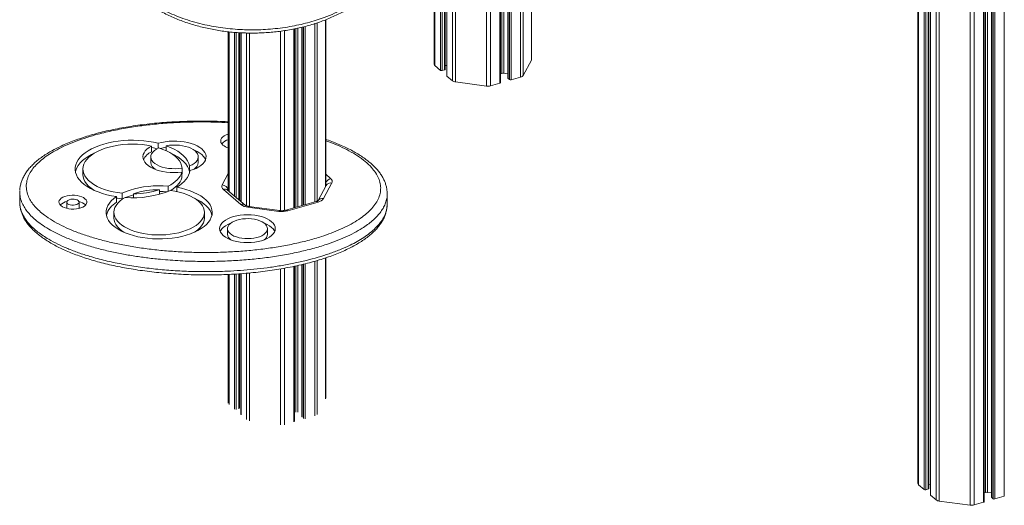
# Model space of a CAD drawing. Units: millimetres. Extents: x -9753 to 19787, y -5032 to 5238.
# Drawn here: x 8668 to 9421, y -4832 to -4461 of the extents above; entities that cross this region are included whole.
import ezdxf

# ---------------------------------------------------------------- set-up
doc = ezdxf.new("R2010")
doc.units = ezdxf.units.MM

msp = doc.modelspace()

# ---------------------------------------------------------------- linework, layer by layer
at = {"color": 8, "linetype": 'Continuous', "lineweight": 15}
for p, q in [((9394.44, -2481.51), (9394.44, -4831.5)), ((9397.48, -2481.07), (9397.48, -4831.3)), ((9404.7, -2479.98), (9404.7, -4829.22)), ((9406.15, -2479.75), (9406.15, -4821.8)), ((9407.66, -2479.52), (9407.66, -4821.7)), ((9410.93, -2478.97), (9410.93, -4825.61)), ((9412, -2478.79), (9412, -4826.53)), ((9413.36, -2478.56), (9413.36, -4826.72)), ((9420.59, -2477.28), (9420.59, -4824.63)), ((9355.06, -2483.26), (9355.06, -4815.85)), ((9359.23, -2483.44), (9359.23, -4819.47)), ((9360.59, -2483.48), (9360.59, -4819.65)), ((9362.44, -2483.53), (9362.44, -4819.12)), ((9364.23, -2483.57), (9364.23, -4823.8)), ((9368.4, -2483.59), (9368.4, -4827.41)), ((9370.83, -2483.57), (9370.83, -4828.34)), ((8998.77, -3249.9), (8998.77, -4507.3)), ((9001.2, -3248.1), (9001.2, -4508.23)), ((8989.6, -3256.97), (8989.6, -4499.36)), ((8990.96, -3255.9), (8990.96, -4499.54)), ((8992.81, -3254.45), (8992.81, -4499.01)), ((8994.6, -3253.05), (8994.6, -4503.69)), ((8985.42, -3260.44), (8985.42, -4495.74)), ((9024.81, -3779.69), (9024.81, -4511.39)), ((9027.85, -3784.06), (9027.85, -4511.19)), ((9035.07, -3790.32), (9035.07, -4509.11)), ((9036.52, -3791.57), (9036.52, -4501.69)), ((9038.03, -3792.88), (9038.03, -4501.59)), ((9041.3, -3795.71), (9041.3, -4505.5)), ((9042.37, -3796.63), (9042.37, -4506.43)), ((9043.73, -3797.82), (9043.73, -4506.61)), ((9050.96, -3804.07), (9050.96, -4504.52)), ((9052.82, -3805.69), (9052.82, -4503.31)), ((9059.15, -3811.17), (9059.15, -4491.5)), ((8901.82, -4460.77), (8901.82, -4588.17)), ((8867.48, -4469.49), (8867.48, -4606.51)), ((8870.51, -4469.05), (8870.51, -4606.38)), ((8877.74, -4467.78), (8877.74, -4604.39)), ((8879.18, -4467.47), (8879.18, -4603.97)), ((8880.7, -4467.15), (8880.7, -4603.53)), ((8883.97, -4466.38), (8883.97, -4602.59)), ((8885.03, -4466.12), (8885.03, -4602.28)), ((8886.4, -4465.78), (8886.4, -4601.89)), ((8893.63, -4463.66), (8893.63, -4599.8)), ((8895.49, -4463.07), (8895.49, -4599.21)), ((8828.09, -4469.97), (8828.09, -4591.72)), ((8832.26, -4470.37), (8832.26, -4595.34)), ((8833.63, -4470.47), (8833.63, -4596.52)), ((8835.48, -4470.61), (8835.48, -4598.12)), ((8837.26, -4470.69), (8837.26, -4599.67)), ((8841.44, -4470.85), (8841.44, -4602.86)), ((8843.86, -4470.89), (8843.86, -4603.37)), ((8822.86, -4586.84), (8827.56, -4578.08)), ((8901.95, -4578.71), (8905.75, -4582)), ((8901.82, -4642.63), (8901.82, -4750.33)), ((8877.74, -4649.05), (8877.74, -4767.93)), ((8879.18, -4648.75), (8879.18, -4760.51)), ((8880.7, -4648.42), (8880.7, -4760.41)), ((8883.97, -4647.66), (8883.97, -4764.33)), ((8885.03, -4647.41), (8885.03, -4765.25)), ((8886.4, -4647.08), (8886.4, -4765.43)), ((8893.63, -4645.17), (8893.63, -4763.35)), ((8895.49, -4644.62), (8895.49, -4762.13)), ((8828.09, -4655.21), (8828.09, -4754.57)), ((8832.26, -4655), (8832.26, -4758.18)), ((8833.63, -4654.91), (8833.63, -4758.36)), ((8835.48, -4654.78), (8835.48, -4757.83)), ((8837.26, -4654.66), (8837.26, -4762.51)), ((8841.44, -4654.33), (8841.44, -4766.12)), ((8843.86, -4654.1), (8843.86, -4767.05)), ((8867.48, -4651.02), (8867.48, -4770.22)), ((8870.51, -4650.47), (8870.51, -4770.02))]:
    msp.add_line(p, q, dxfattribs=at)
at = {"color": 7, "linetype": 'Continuous', "lineweight": 15}
for p, q in [((9405.2, -4828.78), (9405.2, -2479.9)), ((9410.8, -2478.99), (9410.8, -4825.36)), ((9354.52, -2483.23), (9354.52, -4814.85)), ((9362.94, -4818.68), (9362.94, -2483.54)), ((9364.09, -2483.56), (9364.09, -4823.55)), ((8993.31, -4498.57), (8993.31, -3254.06)), ((8994.46, -3253.15), (8994.46, -4503.44)), ((8984.89, -3260.88), (8984.89, -4494.74)), ((9035.57, -4508.68), (9035.57, -3790.75)), ((9041.17, -3795.6), (9041.17, -4505.25)), ((9059.29, -4490.98), (9059.29, -3811.29)), ((8901.95, -4587.91), (8901.95, -4460.72)), ((8878.24, -4604.24), (8878.24, -4467.67)), ((8883.84, -4466.42), (8883.84, -4602.63)), ((8827.56, -4469.91), (8827.56, -4591.26)), ((8835.98, -4598.55), (8835.98, -4470.64)), ((8837.13, -4470.69), (8837.13, -4599.55)), ((9052.82, -4503.31), (9059.15, -4491.5)), ((8985.42, -4495.74), (8989.6, -4499.36)), ((8990.96, -4499.54), (8992.81, -4499.01)), ((8993.31, -4495.6), (8994.46, -4495.75)), ((8994.6, -4503.69), (8998.77, -4507.3)), ((9035.57, -4501.96), (9036.52, -4501.69)), ((9038.03, -4501.59), (9041.17, -4502.01)), ((9041.3, -4505.5), (9042.37, -4506.43)), ((9043.73, -4506.61), (9050.96, -4504.52)), ((9001.2, -4508.23), (9024.81, -4511.39)), ((9027.85, -4511.19), (9035.07, -4509.11)), ((8768.82, -4561.52), (8768.82, -4557.19)), ((8774.04, -4558.83), (8774.04, -4555.09)), ((8780.13, -4560.82), (8780.13, -4556.94)), ((8768.3, -4565.44), (8768.3, -4569.77)), ((8804.54, -4569.77), (8804.54, -4565.44)), ((8716.46, -4574.7), (8716.46, -4579.03)), ((8792.2, -4578.35), (8792.2, -4574.02)), ((8797.99, -4576.74), (8797.99, -4572.41)), ((8791.9, -4581.51), (8791.9, -4577.18)), ((8791.9, -4578.4), (8792.2, -4578.35)), ((8781.6, -4591.9), (8781.6, -4587.85)), ((8788.13, -4591.92), (8788.13, -4588.7)), ((8902.24, -4587.38), (8896.1, -4598.83)), ((8906.65, -4585.41), (8900.32, -4597.22)), ((8668.11, -4592.25), (8668.11, -4600.04)), ((8668.2, -4592.24), (8668.13, -4591.35)), ((8742.09, -4600.1), (8742.09, -4595.77)), ((8746.54, -4597.57), (8746.54, -4593.24)), ((8746.54, -4597.57), (8747.78, -4596.99)), ((8754.99, -4596.64), (8754.99, -4593.64)), ((8775.06, -4594.04), (8775.06, -4590.56)), ((8837.11, -4601.81), (8823.76, -4590.26)), ((8840.38, -4602.36), (8827.04, -4590.81)), ((8827.04, -4590.81), (8827.04, -4590.81)), ((8948.89, -4593.58), (8948.9, -4593.69)), ((8948.99, -4601.48), (8948.99, -4593.69)), ((8668.2, -4599.92), (8668.21, -4600.04)), ((8704.15, -4600.04), (8704.15, -4604.37)), ((8704.15, -4604.37), (8704.25, -4604.85)), ((8713.45, -4604.37), (8713.45, -4600.04)), ((8866.19, -4607.07), (8842.57, -4603.91)), ((8866.85, -4606.45), (8843.23, -4603.28)), ((8894.74, -4599.48), (8871.63, -4606.15)), ((8896.13, -4599.95), (8873.01, -4606.62)), ((8740.13, -4607.84), (8740.13, -4612.17)), ((8809.25, -4612.17), (8809.25, -4607.84)), ((8826.88, -4620.27), (8826.88, -4624.6)), ((8857.47, -4624.6), (8857.47, -4620.27)), ((8828.93, -4628.43), (8829.36, -4628.78)), ((8901.95, -4749.81), (8901.95, -4642.59)), ((8878.24, -4767.5), (8878.24, -4648.95)), ((8883.84, -4647.69), (8883.84, -4764.08)), ((8827.56, -4655.24), (8827.56, -4753.57)), ((8835.98, -4757.4), (8835.98, -4654.75)), ((8837.13, -4654.67), (8837.13, -4762.26)), ((9355.06, -4815.85), (9359.23, -4819.47)), ((9362.94, -4815.71), (9364.09, -4815.86)), ((9360.59, -4819.65), (9362.44, -4819.12)), ((9405.2, -4822.07), (9406.15, -4821.8)), ((9407.66, -4821.7), (9410.8, -4822.12)), ((9364.23, -4823.8), (9368.4, -4827.41)), ((9370.83, -4828.34), (9394.44, -4831.5)), ((9397.48, -4831.3), (9404.7, -4829.22)), ((9410.93, -4825.61), (9412, -4826.53)), ((9413.36, -4826.72), (9420.59, -4824.63))]:
    msp.add_line(p, q, dxfattribs=at)
at = {"color": 7, "linetype": 'Continuous', "lineweight": 15, "flags": 128}
for points in [[(8992.81, -4499.01), (8992.97, -4498.95), (8993.1, -4498.88), (8993.2, -4498.79), (8993.27, -4498.7), (8993.31, -4498.61), (8993.31, -4498.57)], [(9035.07, -4509.11), (9035.23, -4509.05), (9035.37, -4508.98), (9035.47, -4508.9), (9035.54, -4508.81), (9035.57, -4508.71), (9035.57, -4508.68)], [(8827.56, -4548), (8827.5, -4548.01), (8825.82, -4548.65), (8824.37, -4549.43), (8823.21, -4550.31), (8822.37, -4551.28), (8821.86, -4552.31), (8821.72, -4553.37), (8821.92, -4554.42), (8822.49, -4555.44), (8823.39, -4556.4)], [(8774.04, -4555.09), (8770.44, -4554.29), (8766.72, -4553.65), (8762.89, -4553.18), (8758.99, -4552.88), (8755.06, -4552.76), (8751.12, -4552.82), (8747.2, -4553.05), (8743.35, -4553.46), (8739.58, -4554.04), (8735.93, -4554.78), (8732.43, -4555.69), (8729.11, -4556.75), (8725.99, -4557.95), (8723.1, -4559.29), (8720.46, -4560.75), (8718.09, -4562.33), (8716.02, -4564.01), (8714.26, -4565.77), (8712.82, -4567.6), (8711.71, -4569.49), (8710.95, -4571.43), (8710.54, -4573.39), (8710.48, -4575.36), (8710.77, -4577.32), (8711.42, -4579.27), (8712.41, -4581.17), (8713.74, -4583.03), (8715.4, -4584.82), (8717.37, -4586.52), (8719.64, -4588.13), (8722.19, -4589.64), (8725, -4591.02), (8728.05, -4592.27), (8731.31, -4593.38), (8734.75, -4594.33), (8738.36, -4595.13), (8742.09, -4595.77)], [(8768.82, -4557.19), (8765.33, -4556.57), (8761.74, -4556.12), (8758.08, -4555.85), (8754.37, -4555.76), (8750.67, -4555.85), (8747.01, -4556.11), (8743.41, -4556.56), (8739.92, -4557.18), (8736.57, -4557.97), (8733.39, -4558.92), (8730.4, -4560.02), (8727.65, -4561.26), (8725.15, -4562.62), (8722.93, -4564.11), (8721.01, -4565.69), (8719.41, -4567.36), (8718.15, -4569.1), (8717.23, -4570.9), (8716.66, -4572.73), (8716.46, -4574.58), (8716.62, -4576.43), (8717.13, -4578.26), (8718.01, -4580.06), (8719.23, -4581.81), (8720.79, -4583.49), (8722.67, -4585.09), (8724.85, -4586.59), (8727.31, -4587.97), (8730.03, -4589.23), (8732.99, -4590.35), (8736.15, -4591.31), (8739.48, -4592.12), (8742.95, -4592.77), (8746.54, -4593.24)], [(8791.9, -4577.18), (8789.01, -4577.43), (8786.09, -4577.5), (8783.16, -4577.39), (8780.29, -4577.1), (8777.51, -4576.64), (8774.86, -4576.02), (8772.37, -4575.24), (8770.1, -4574.32), (8768.07, -4573.26), (8766.31, -4572.09), (8764.84, -4570.82), (8763.7, -4569.47), (8762.88, -4568.07), (8762.42, -4566.62), (8762.31, -4565.16), (8762.56, -4563.7), (8763.16, -4562.26), (8764.1, -4560.88), (8765.37, -4559.56), (8766.95, -4558.32), (8768.82, -4557.19)], [(8774.44, -4558.64), (8772.61, -4559.58), (8771.07, -4560.63), (8769.84, -4561.79), (8768.96, -4563.02), (8768.45, -4564.3), (8768.31, -4565.6), (8768.54, -4566.9), (8769.15, -4568.18), (8770.12, -4569.39), (8771.43, -4570.52), (8773.05, -4571.55), (8774.94, -4572.45), (8777.08, -4573.2), (8779.41, -4573.79), (8781.89, -4574.21), (8784.46, -4574.44), (8787.07, -4574.49), (8789.67, -4574.35), (8792.2, -4574.02)], [(8773.24, -4559.23), (8770.44, -4558.62), (8768.82, -4558.32)], [(8798.15, -4575.97), (8800.63, -4575.18), (8802.9, -4574.24), (8804.92, -4573.18), (8806.66, -4571.99), (8808.11, -4570.71), (8809.23, -4569.35), (8810.01, -4567.94), (8810.45, -4566.48), (8810.52, -4565.01), (8810.24, -4563.55), (8809.6, -4562.11), (8808.62, -4560.73), (8807.31, -4559.41), (8805.68, -4558.18), (8803.77, -4557.07), (8801.61, -4556.07), (8799.21, -4555.22), (8796.63, -4554.51), (8793.89, -4553.97), (8791.05, -4553.61), (8788.13, -4553.41), (8785.19, -4553.4), (8782.27, -4553.56), (8779.41, -4553.9), (8776.65, -4554.41), (8774.04, -4555.09)], [(8792.2, -4574.02), (8791.89, -4572.18), (8791.22, -4570.36), (8790.2, -4568.59), (8788.84, -4566.87), (8787.15, -4565.23), (8785.15, -4563.67), (8782.86, -4562.23), (8780.29, -4560.9), (8777.48, -4559.7), (8774.44, -4558.64)], [(8797.99, -4572.41), (8799.82, -4571.53), (8801.39, -4570.54), (8802.67, -4569.44), (8803.63, -4568.27), (8804.25, -4567.04), (8804.52, -4565.78), (8804.44, -4564.51), (8804, -4563.26), (8803.22, -4562.05), (8802.11, -4560.91), (8800.69, -4559.86), (8798.99, -4558.92), (8797.04, -4558.1), (8794.89, -4557.43), (8792.57, -4556.92), (8790.13, -4556.57), (8787.61, -4556.4), (8785.08, -4556.41), (8782.57, -4556.59), (8780.13, -4556.94)], [(8780.13, -4556.94), (8783.32, -4558.22), (8786.26, -4559.64), (8788.92, -4561.19), (8791.29, -4562.86), (8793.33, -4564.62), (8795.03, -4566.48), (8796.39, -4568.41), (8797.37, -4570.39), (8797.99, -4572.41)], [(8725.03, -4562.7), (8723.1, -4563.62), (8720.46, -4565.08), (8718.09, -4566.66), (8716.02, -4568.34), (8714.26, -4570.1), (8712.82, -4571.93), (8711.71, -4573.82), (8710.95, -4575.76), (8710.67, -4576.86)], [(8783.66, -4562.7), (8786.26, -4563.97), (8788.92, -4565.52), (8791.29, -4567.19), (8793.33, -4568.95), (8795.03, -4570.81), (8796.39, -4572.74), (8797.37, -4574.72), (8797.99, -4576.74)], [(8810.14, -4567.6), (8809.6, -4566.44), (8808.62, -4565.06), (8807.31, -4563.74), (8805.68, -4562.51), (8803.77, -4561.4), (8801.61, -4560.4), (8801.32, -4560.29)], [(8716.46, -4579.03), (8716.62, -4580.76), (8717.13, -4582.59), (8718.01, -4584.39), (8719.23, -4586.14), (8720.79, -4587.82), (8722.67, -4589.42), (8724.85, -4590.92), (8725.03, -4591.03)], [(8781.6, -4587.85), (8783.61, -4586.73), (8785.43, -4585.53), (8787.05, -4584.26), (8788.46, -4582.93), (8789.66, -4581.55), (8790.64, -4580.12), (8791.39, -4578.67), (8791.9, -4577.18)], [(8783.49, -4591.13), (8783.61, -4591.06), (8785.43, -4589.86), (8787.05, -4588.59), (8788.46, -4587.26), (8789.66, -4585.88), (8790.64, -4584.45), (8791.39, -4583), (8791.9, -4581.51)], [(8788.13, -4588.7), (8790.24, -4587.32), (8792.13, -4585.86), (8793.78, -4584.33), (8795.18, -4582.74), (8796.32, -4581.1), (8797.2, -4579.42), (8797.81, -4577.7), (8798.15, -4575.97)], [(8742.09, -4595.77), (8739.95, -4597.36), (8738.13, -4599.05), (8736.64, -4600.81), (8735.48, -4602.64), (8734.67, -4604.52), (8734.22, -4606.42), (8734.14, -4608.34), (8734.41, -4610.25), (8735.05, -4612.14), (8736.04, -4613.99), (8737.37, -4615.79), (8739.04, -4617.51), (8741.03, -4619.15), (8743.31, -4620.69), (8745.88, -4622.12), (8748.71, -4623.41), (8751.77, -4624.57), (8755.03, -4625.58), (8758.47, -4626.43), (8762.05, -4627.11), (8765.74, -4627.62), (8769.52, -4627.95), (8773.34, -4628.11), (8777.17, -4628.08), (8780.99, -4627.87), (8784.74, -4627.48), (8788.41, -4626.92), (8791.95, -4626.19), (8795.34, -4625.29), (8798.54, -4624.24), (8801.53, -4623.04), (8804.28, -4621.7), (8806.77, -4620.24), (8808.97, -4618.67), (8810.86, -4617.01), (8812.43, -4615.26), (8813.67, -4613.44), (8814.55, -4611.58), (8815.08, -4609.68), (8815.25, -4607.76), (8815.05, -4605.85), (8814.5, -4603.95), (8813.58, -4602.09), (8812.32, -4600.28), (8810.73, -4598.54), (8808.81, -4596.88), (8806.59, -4595.31), (8804.08, -4593.86), (8801.31, -4592.54), (8798.3, -4591.35), (8795.08, -4590.31), (8791.68, -4589.42), (8788.13, -4588.7)], [(8746.54, -4593.24), (8749.4, -4591.98), (8752.48, -4590.87), (8755.76, -4589.9), (8759.2, -4589.09), (8762.78, -4588.45), (8766.47, -4587.98), (8770.23, -4587.68), (8774.02, -4587.56), (8777.83, -4587.62), (8781.6, -4587.85)], [(8699.57, -4602.7), (8700.71, -4603.5), (8702.12, -4604.19), (8703.76, -4604.73), (8705.57, -4605.11), (8707.49, -4605.32), (8709.45, -4605.35), (8711.4, -4605.2), (8713.25, -4604.88), (8714.95, -4604.38), (8716.45, -4603.75), (8717.68, -4602.98), (8718.61, -4602.11), (8719.2, -4601.18), (8719.44, -4600.2), (8719.32, -4599.22), (8718.84, -4598.27), (8718.02, -4597.38), (8716.89, -4596.57), (8715.48, -4595.89), (8713.84, -4595.35), (8712.03, -4594.96), (8710.11, -4594.75), (8708.14, -4594.72), (8706.2, -4594.87), (8704.35, -4595.2), (8702.64, -4595.69), (8701.15, -4596.33), (8699.92, -4597.1), (8698.99, -4597.96), (8698.39, -4598.9), (8698.15, -4599.87), (8698.27, -4600.85), (8698.75, -4601.81), (8699.57, -4602.7)], [(8748.68, -4596.46), (8746.5, -4597.83), (8744.62, -4599.31), (8743.05, -4600.88), (8741.8, -4602.52), (8740.89, -4604.21), (8740.33, -4605.94), (8740.13, -4607.69), (8740.27, -4609.44), (8740.78, -4611.18), (8741.63, -4612.88), (8742.82, -4614.52), (8744.34, -4616.1), (8746.17, -4617.6), (8748.29, -4618.99), (8750.69, -4620.27), (8753.33, -4621.42), (8756.19, -4622.44), (8759.24, -4623.3), (8762.46, -4624), (8765.79, -4624.54), (8769.22, -4624.9), (8772.71, -4625.09), (8776.21, -4625.1), (8779.7, -4624.93), (8783.14, -4624.59), (8786.49, -4624.08), (8789.72, -4623.4), (8792.79, -4622.56), (8795.68, -4621.56), (8798.36, -4620.43), (8800.78, -4619.17), (8802.95, -4617.79), (8804.82, -4616.3), (8806.38, -4614.73), (8807.61, -4613.09), (8808.5, -4611.4), (8809.05, -4609.67), (8809.25, -4607.92), (8809.08, -4606.17), (8808.57, -4604.43), (8807.71, -4602.73), (8806.5, -4601.09), (8804.97, -4599.51), (8803.13, -4598.02), (8800.99, -4596.63), (8798.59, -4595.36), (8795.94, -4594.21), (8793.07, -4593.2), (8790.01, -4592.35), (8786.79, -4591.65), (8783.45, -4591.12)], [(8742.09, -4596.95), (8742.95, -4597.1), (8746.54, -4597.57)], [(8775.06, -4591.89), (8777.83, -4591.95), (8780.99, -4592.13)], [(8815.01, -4610), (8814.5, -4608.28), (8813.58, -4606.42), (8812.32, -4604.61), (8810.73, -4602.87), (8808.81, -4601.21), (8806.59, -4599.64), (8804.08, -4598.19), (8801.59, -4596.99)], [(8704.77, -4601.2), (8705.59, -4601.72), (8706.67, -4602.1), (8707.92, -4602.32), (8709.24, -4602.35), (8710.53, -4602.2), (8711.67, -4601.87), (8712.59, -4601.39), (8713.19, -4600.8), (8713.44, -4600.15), (8713.32, -4599.49), (8712.83, -4598.88), (8712.01, -4598.35), (8710.93, -4597.97), (8709.68, -4597.75), (8708.36, -4597.72), (8707.07, -4597.88), (8705.92, -4598.21), (8705.01, -4598.69), (8704.4, -4599.28), (8704.15, -4599.93), (8704.28, -4600.59), (8704.77, -4601.2)], [(8713.35, -4604.85), (8713.44, -4604.48), (8713.45, -4604.37)], [(8740.13, -4612.17), (8740.27, -4613.77), (8740.78, -4615.51), (8741.63, -4617.21), (8742.82, -4618.85), (8744.34, -4620.43), (8746.17, -4621.93), (8747.78, -4623.01)], [(8801.59, -4623.01), (8802.95, -4622.12), (8804.82, -4620.63), (8806.38, -4619.06), (8807.61, -4617.42), (8808.5, -4615.73), (8809.05, -4614), (8809.25, -4612.25), (8809.25, -4612.17)], [(8823.73, -4625.6), (8825.28, -4626.76), (8827.12, -4627.8), (8829.21, -4628.72), (8831.53, -4629.5), (8834.03, -4630.11), (8836.67, -4630.56), (8839.4, -4630.83), (8842.18, -4630.92), (8844.96, -4630.83), (8847.69, -4630.56), (8850.33, -4630.11), (8852.83, -4629.5), (8855.14, -4628.72), (8857.24, -4627.8), (8859.07, -4626.76), (8860.62, -4625.6), (8861.85, -4624.35), (8862.75, -4623.03), (8863.29, -4621.66), (8863.47, -4620.27), (8863.29, -4618.88), (8862.75, -4617.52), (8861.85, -4616.2), (8860.62, -4614.95), (8859.07, -4613.79), (8857.24, -4612.74), (8855.14, -4611.83), (8852.83, -4611.05), (8850.33, -4610.44), (8847.69, -4609.99), (8844.96, -4609.72), (8842.18, -4609.62), (8839.4, -4609.72), (8836.67, -4609.99), (8834.03, -4610.44), (8831.53, -4611.05), (8829.21, -4611.83), (8827.12, -4612.74), (8825.28, -4613.79), (8823.73, -4614.95), (8822.5, -4616.2), (8821.61, -4617.52), (8821.06, -4618.88), (8820.88, -4620.27), (8821.06, -4621.66), (8821.61, -4623.03), (8822.5, -4624.35), (8823.73, -4625.6)], [(8828.93, -4624.1), (8830.25, -4625.06), (8831.85, -4625.92), (8833.7, -4626.64), (8835.74, -4627.21), (8837.94, -4627.62), (8840.23, -4627.86), (8842.57, -4627.92), (8844.9, -4627.8), (8847.16, -4627.5), (8849.31, -4627.04), (8851.29, -4626.42), (8853.06, -4625.65), (8854.58, -4624.75), (8855.8, -4623.75), (8856.7, -4622.67), (8857.26, -4621.54), (8857.47, -4620.37), (8857.32, -4619.2), (8856.82, -4618.06), (8855.97, -4616.97), (8854.8, -4615.95), (8853.33, -4615.04), (8851.61, -4614.25), (8849.66, -4613.6), (8847.53, -4613.11), (8845.28, -4612.78), (8842.96, -4612.63), (8840.62, -4612.66), (8838.31, -4612.87), (8836.1, -4613.25), (8834.03, -4613.8), (8832.15, -4614.5), (8830.5, -4615.33), (8829.13, -4616.28), (8828.06, -4617.32), (8827.33, -4618.44), (8826.94, -4619.59), (8826.91, -4620.76), (8827.24, -4621.92), (8827.92, -4623.04), (8828.93, -4624.1)], [(8829.36, -4616.1), (8829.21, -4616.16), (8827.12, -4617.07), (8825.28, -4618.12), (8823.73, -4619.28), (8822.5, -4620.53), (8821.61, -4621.85), (8821.32, -4622.44)], [(8863.03, -4622.44), (8862.75, -4621.85), (8861.85, -4620.53), (8860.62, -4619.28), (8859.07, -4618.12), (8857.24, -4617.07), (8855.14, -4616.16), (8855, -4616.1)], [(9362.44, -4819.12), (9362.6, -4819.06), (9362.73, -4818.99), (9362.83, -4818.9), (9362.9, -4818.81), (9362.94, -4818.72), (9362.94, -4818.68)], [(9404.7, -4829.22), (9404.86, -4829.16), (9405, -4829.09), (9405.1, -4829.01), (9405.17, -4828.91), (9405.2, -4828.82), (9405.2, -4828.78)]]:
    msp.add_lwpolyline(points, dxfattribs=at)
at = {"color": 7, "linetype": 'Continuous', "lineweight": 15}
for centre, radius, start, end in [((9058.2, -4490.97), 1.09, 330.97229, 359.51801), ((8986.23, -4494.67), 1.34, 183.17335, 233.19898), ((8990.47, -4498), 1.62, 237.13716, 287.60406), ((8994.79, -4503.42), 0.333, 182.9435, 233.42069), ((9001.62, -4503.49), 4.76, 233.14465, 264.87525), ((9037.52, -4505.35), 3.79, 82.20387, 105.33267), ((9041.5, -4505.24), 0.332, 182.93951, 233.43529), ((9043.24, -4505.07), 1.62, 237.13489, 287.60542), ((9050.36, -4501.57), 3.01, 281.41704, 324.76155), ((9025.84, -4503.88), 7.58, 262.19864, 285.33329), ((8830.16, -4562.24), 10.25, 104.73529, 138.4781), ((8785.63, -4599.25), 41.49, 97.61822, 104.05466), ((8830.83, -4547.14), 11.88, 231.17091, 253.98467), ((8773.94, -4572.81), 12.39, 114.39456, 155.16891), ((8775.06, -4569.13), 6.78, 185.38189, 238.53359), ((8797.75, -4569.11), 6.82, 301.60774, 354.47607), ((8904.24, -4584.22), 2.69, 333.7172, 55.78583), ((8825.27, -4588.03), 2.69, 153.71543, 235.78782), ((8754.77, -4520.23), 76.47, 265.4265, 292.02398), ((8769.07, -4645.76), 53.22, 105.34764, 112.17372), ((8774.19, -4651.8), 61.25, 89.17984, 108.27058), ((8754.92, -4526.26), 67.37, 270.05513, 287.39528), ((8894.78, -4593.31), 6.78, 281.4203, 324.75602), ((8706.05, -4609.46), 10.07, 100.27818, 133.89322), ((8711.38, -4609.8), 10.43, 46.71647, 79.11123), ((8750.54, -4614.67), 16.84, 120.12295, 163.92001), ((8843.53, -4593.25), 10.71, 233.14434, 264.87556), ((8868.5, -4590.16), 17.07, 262.20073, 285.3322), ((8831.95, -4624.35), 5.07, 182.86663, 233.50725), ((8852.17, -4624.28), 5.31, 302.10876, 356.49368), ((9355.86, -4814.78), 1.34, 183.17357, 233.20161), ((9360.1, -4818.11), 1.62, 237.13881, 287.59881), ((9407.15, -4825.45), 3.79, 82.19735, 105.33501), ((9364.42, -4823.53), 0.333, 182.9435, 233.42069), ((9371.25, -4823.6), 4.76, 233.14418, 264.87572), ((9411.13, -4825.35), 0.333, 182.94958, 233.42522), ((9412.87, -4825.18), 1.62, 237.13489, 287.60542), ((9395.47, -4823.99), 7.58, 262.19864, 285.33329)]:
    msp.add_arc(centre, radius, start, end, dxfattribs=at)
at = {"color": 8, "linetype": 'Continuous', "lineweight": 15}
for centre, radius, start, end in [((8907.66, -4587.99), 6.29, 107.67056, 155.02364), ((8822.17, -4592.44), 5.64, 17.08469, 82.92538), ((8824.9, -4593.51), 3.45, 51.66329, 109.24389), ((8905.86, -4589.56), 4.22, 79.2246, 148.91121), ((8899.53, -4601.37), 4.23, 79.24496, 148.37899), ((8838.24, -4605.07), 3.45, 51.72687, 109.24113), ((8843.4, -4604.12), 0.855, 101.04422, 165.54628), ((8894.99, -4601), 1.54, 42.70556, 99.57613), ((8867.01, -4607.29), 0.855, 101.06267, 165.53749), ((8871.88, -4607.67), 1.54, 42.75019, 99.16228)]:
    msp.add_arc(centre, radius, start, end, dxfattribs=at)
at = {"color": 7, "linetype": 'Continuous', "lineweight": 15}
for points, knots in [([(8735.13, -4400.35), (8735.24, -4401.56), (8735.49, -4404.1), (8736.25, -4407.94), (8737.31, -4411.87), (8738.69, -4415.74), (8740.38, -4419.56), (8742.37, -4423.3), (8744.65, -4426.98), (8747.23, -4430.57), (8750.09, -4434.07), (8753.22, -4437.47), (8756.59, -4440.73), (8760.17, -4443.83), (8763.95, -4446.77), (8767.92, -4449.54), (8772.07, -4452.16), (8776.4, -4454.61), (8780.89, -4456.91), (8785.5, -4459.03), (8790.22, -4460.96), (8795.02, -4462.72), (8799.92, -4464.31), (8804.91, -4465.73), (8809.96, -4466.98), (8815.05, -4468.06), (8820.17, -4468.97), (8825.32, -4469.7), (8830.44, -4470.26), (8835.57, -4470.64), (8840.72, -4470.87), (8845.91, -4470.94), (8851.15, -4470.85), (8856.38, -4470.6), (8861.6, -4470.19), (8866.77, -4469.62), (8871.85, -4468.89), (8876.83, -4468), (8881.73, -4466.96), (8886.58, -4465.77), (8891.41, -4464.41), (8896.17, -4462.88), (8900.85, -4461.2), (8905.44, -4459.35), (8909.93, -4457.35), (8914.3, -4455.18), (8918.53, -4452.87), (8922.62, -4450.4), (8926.55, -4447.77), (8930.33, -4444.99), (8933.92, -4442.06), (8937.32, -4438.98), (8940.5, -4435.77), (8943.45, -4432.43), (8946.16, -4428.98), (8948.62, -4425.4), (8950.81, -4421.73), (8952.72, -4417.96), (8954.34, -4414.11), (8955.67, -4410.2), (8956.66, -4406.25), (8957.26, -4403.18), (8957.42, -4401.42), (8957.46, -4400.99)], [0, 0, 0, 0, 0.017629, 0.037031, 0.056347, 0.075591, 0.094772, 0.113896, 0.132967, 0.151984, 0.170945, 0.189851, 0.208405, 0.226537, 0.244296, 0.261704, 0.278785, 0.29557, 0.312098, 0.328396, 0.344028, 0.359456, 0.37464, 0.389566, 0.404232, 0.418644, 0.432815, 0.446767, 0.460529, 0.473943, 0.487446, 0.501055, 0.514756, 0.528527, 0.542344, 0.556183, 0.570013, 0.583804, 0.597492, 0.611652, 0.626051, 0.640719, 0.655672, 0.670922, 0.686473, 0.702315, 0.718434, 0.734837, 0.751642, 0.768782, 0.786253, 0.804042, 0.822122, 0.840457, 0.859042, 0.877849, 0.896883, 0.916097, 0.935445, 0.954874, 0.97433, 0.99372, 1, 1, 1, 1]), ([(8827.56, -4538.69), (8825.99, -4538.6), (8821.91, -4538.37), (8815.25, -4538.17), (8807.59, -4538.07), (8799.87, -4538.14), (8792.13, -4538.37), (8784.4, -4538.75), (8776.76, -4539.29), (8769.27, -4539.99), (8761.93, -4540.84), (8754.77, -4541.83), (8747.82, -4542.97), (8741.09, -4544.24), (8734.59, -4545.64), (8728.35, -4547.17), (8722.35, -4548.82), (8716.62, -4550.59), (8711.14, -4552.48), (8705.93, -4554.48), (8701.02, -4556.57), (8696.46, -4558.76), (8692.23, -4561.02), (8688.32, -4563.37), (8684.72, -4565.8), (8681.47, -4568.3), (8678.56, -4570.87), (8676.01, -4573.5), (8673.83, -4576.16), (8672.03, -4578.86), (8670.58, -4581.57), (8669.45, -4584.32), (8668.69, -4587.1), (8668.28, -4589.29), (8668.24, -4590.56), (8668.23, -4590.89)], [0, 0, 0, 0, 0.022766, 0.05946, 0.096413, 0.1336, 0.170991, 0.208636, 0.245785, 0.282554, 0.31886, 0.354641, 0.389852, 0.424467, 0.458478, 0.491893, 0.524732, 0.557029, 0.588828, 0.620181, 0.651244, 0.680943, 0.710194, 0.738969, 0.767198, 0.794829, 0.821822, 0.848138, 0.873726, 0.898191, 0.922178, 0.945793, 0.969007, 0.991843, 1, 1, 1, 1]), ([(8948.9, -4593.58), (8948.91, -4593.42), (8948.96, -4592.34), (8948.74, -4590.35), (8948.23, -4587.64), (8947.39, -4584.98), (8946.24, -4582.38), (8944.8, -4579.83), (8943.04, -4577.28), (8940.95, -4574.74), (8938.52, -4572.22), (8935.77, -4569.74), (8932.69, -4567.31), (8929.29, -4564.94), (8925.6, -4562.64), (8921.61, -4560.42), (8917.33, -4558.28), (8912.76, -4556.21), (8907.89, -4554.24), (8904.26, -4552.86), (8902.22, -4552.19), (8901.95, -4552.1)], [0, 0, 0, 0, 0.009054, 0.059127, 0.108901, 0.15858, 0.208195, 0.258393, 0.311288, 0.365888, 0.422207, 0.480151, 0.539576, 0.600329, 0.662246, 0.725142, 0.788857, 0.854655, 0.921502, 0.989581, 1, 1, 1, 1]), ([(8668.17, -4599.9), (8668.16, -4600), (8668.11, -4601), (8668.22, -4602.38), (8668.46, -4603.64), (8668.53, -4604.01)], [0, 0, 0, 0, 0.0696, 0.7311806, 1, 1, 1, 1]), ([(8668.58, -4604.28), (8668.66, -4604.73), (8668.88, -4606.09), (8669.59, -4608.32), (8670.68, -4610.98), (8672.1, -4613.6), (8673.83, -4616.17), (8675.87, -4618.69), (8678.23, -4621.17), (8680.93, -4623.64), (8683.96, -4626.07), (8687.31, -4628.45), (8690.98, -4630.76), (8694.94, -4633.01), (8699.18, -4635.17), (8703.71, -4637.24), (8708.53, -4639.23), (8713.66, -4641.16), (8719.08, -4642.99), (8724.75, -4644.72), (8730.66, -4646.34), (8736.82, -4647.84), (8743.21, -4649.23), (8749.82, -4650.49), (8756.64, -4651.63), (8763.67, -4652.63), (8770.87, -4653.5), (8778.22, -4654.23), (8785.72, -4654.81), (8793.33, -4655.25), (8801.04, -4655.53), (8808.78, -4655.66), (8816.5, -4655.62), (8824.16, -4655.42), (8831.75, -4655.07), (8839.24, -4654.55), (8846.63, -4653.88), (8853.89, -4653.06), (8861.03, -4652.08), (8868.01, -4650.96), (8874.85, -4649.69), (8881.51, -4648.28), (8887.93, -4646.75), (8894.06, -4645.09), (8899.87, -4643.33), (8905.37, -4641.46), (8910.57, -4639.49), (8915.48, -4637.42), (8920.1, -4635.25), (8924.39, -4632.99), (8928.33, -4630.65), (8931.92, -4628.25), (8935.2, -4625.77), (8938.14, -4623.21), (8940.74, -4620.59), (8942.99, -4617.92), (8944.82, -4615.29), (8946.31, -4612.64), (8947.45, -4610), (8948.26, -4607.27), (8948.72, -4605.05), (8948.79, -4603.74), (8948.81, -4603.34)], [0, 0, 0, 0, 0.006153, 0.018716, 0.031443, 0.044372, 0.057517, 0.070814, 0.084687, 0.099006, 0.113742, 0.128861, 0.144323, 0.160086, 0.176102, 0.192303, 0.208844, 0.226065, 0.243531, 0.26127, 0.279303, 0.297645, 0.316307, 0.335292, 0.354597, 0.374208, 0.394106, 0.414261, 0.434633, 0.455191, 0.47604, 0.496897, 0.51764, 0.538254, 0.558724, 0.579041, 0.5992, 0.619199, 0.639039, 0.658727, 0.678271, 0.697686, 0.716891, 0.735494, 0.753634, 0.771355, 0.788706, 0.805738, 0.822505, 0.839107, 0.854967, 0.870588, 0.885944, 0.901009, 0.915755, 0.930152, 0.944168, 0.956372, 0.969391, 0.981995, 0.994542, 1, 1, 1, 1]), ([(8843.23, -4603.28), (8843.04, -4603.25), (8842.47, -4603.17), (8841.63, -4602.96), (8840.91, -4602.69), (8840.47, -4602.44), (8840.41, -4602.39), (8840.38, -4602.36)], [0, 0, 0, 0, 0.125952, 0.367061, 0.600063, 0.800094, 1, 1, 1, 1]), ([(8896.14, -4598.86), (8896.14, -4598.86), (8896.18, -4598.82), (8896.05, -4598.94), (8895.67, -4599.14), (8895.18, -4599.35), (8894.83, -4599.45), (8894.74, -4599.48)], [0, 0, 0, 0, 0.015118, 0.302661, 0.593566, 0.8976, 1, 1, 1, 1]), ([(8871.63, -4606.15), (8871.46, -4606.19), (8870.99, -4606.32), (8870.05, -4606.48), (8868.85, -4606.57), (8867.75, -4606.55), (8867.1, -4606.48), (8866.85, -4606.45)], [0, 0, 0, 0, 0.123602, 0.358045, 0.599527, 0.845982, 1, 1, 1, 1])]:
    msp.add_open_spline(points, degree=3, knots=knots, dxfattribs=at)
at = {"color": 8, "linetype": 'Continuous', "lineweight": 15}
for points, knots in [([(8735.2, -4400.06), (8735.2, -4400.31), (8735.25, -4402.97), (8736.23, -4407.36), (8737.98, -4413.18), (8740.2, -4418.31), (8743.03, -4423.42), (8746.53, -4428.49), (8750.74, -4433.5), (8755.55, -4438.29), (8760.96, -4442.83), (8766.99, -4447.14), (8773.74, -4451.23), (8780.7, -4454.79), (8787.65, -4457.8), (8794.51, -4460.34), (8801.82, -4462.61), (8809.17, -4464.47), (8816.4, -4465.92), (8823.48, -4467.03), (8830.79, -4467.84), (8837.95, -4468.31), (8845.14, -4468.49), (8852.3, -4468.37), (8859.79, -4467.92), (8867.25, -4467.13), (8874.53, -4466.03), (8881.51, -4464.65), (8888.21, -4463.02), (8894.71, -4461.12), (8901.63, -4458.74), (8908.79, -4455.82), (8916.09, -4452.29), (8922.84, -4448.43), (8929.55, -4443.94), (8935.96, -4438.81), (8941.92, -4432.98), (8946.96, -4426.87), (8951.04, -4420.55), (8954.18, -4414.12), (8956.32, -4407.57), (8957.44, -4402.51), (8957.54, -4399.62), (8957.56, -4398.98)], [0, 0, 0, 0, 0.0039842, 0.0408721, 0.0677458, 0.094641, 0.1215122, 0.1493243, 0.1771647, 0.2049702, 0.2317067, 0.2584399, 0.2858409, 0.3132371, 0.3348975, 0.3565558, 0.3787928, 0.4010274, 0.4198544, 0.4386803, 0.4580385, 0.477396, 0.4942031, 0.5133311, 0.5324595, 0.5521822, 0.5719063, 0.5908782, 0.6098516, 0.6292721, 0.6486942, 0.6744604, 0.7002308, 0.726734, 0.7532408, 0.7864588, 0.819682, 0.8538464, 0.8880142, 0.9218021, 0.9555918, 0.9900886, 1, 1, 1, 1]), ([(8827.56, -4539.42), (8824.18, -4539.24), (8816.38, -4538.81), (8804.06, -4538.72), (8790.72, -4539.04), (8777.56, -4539.86), (8764.64, -4541.17), (8752.03, -4542.96), (8739.75, -4545.25), (8728.89, -4547.83), (8719.43, -4550.58), (8711.29, -4553.38), (8703.63, -4556.5), (8696.83, -4559.8), (8690.9, -4563.25), (8685.83, -4566.8), (8681.54, -4570.52), (8678.1, -4574.37), (8675.53, -4578.32), (8673.67, -4582.56), (8673.32, -4585.51), (8673.13, -4587.07)], [0, 0, 0, 0, 0.050314, 0.116308, 0.182297, 0.248106, 0.312698, 0.377501, 0.442258, 0.506786, 0.555449, 0.604269, 0.653044, 0.701646, 0.74466, 0.787755, 0.830738, 0.87165, 0.912668, 0.953557, 1, 1, 1, 1]), ([(8673.13, -4587.07), (8673.17, -4588.58), (8673.25, -4591.6), (8674.69, -4595.84), (8676.86, -4599.75), (8679.63, -4603.33), (8683.03, -4606.77), (8687.42, -4610.39), (8693, -4614.12), (8699.83, -4617.86), (8707.55, -4621.38), (8716.13, -4624.65), (8725.52, -4627.64), (8735.35, -4630.25), (8745.81, -4632.55), (8756.86, -4634.51), (8768.48, -4636.11), (8780.3, -4637.31), (8792.25, -4638.11), (8804.42, -4638.51), (8816.77, -4638.51), (8829.27, -4638.08), (8841.67, -4637.22), (8853.82, -4635.93), (8865.67, -4634.21), (8877.14, -4632.05), (8888.23, -4629.44), (8897.93, -4626.62), (8906.27, -4623.71), (8913.37, -4620.8), (8919.98, -4617.62), (8925.88, -4614.23), (8931.04, -4610.64), (8935.4, -4606.9), (8938.99, -4602.95), (8941.67, -4598.81), (8943.41, -4594.54), (8944.14, -4590.22), (8943.83, -4585.91), (8942.51, -4581.65), (8940.24, -4577.49), (8936.89, -4573.21), (8932.33, -4568.91), (8926.52, -4564.67), (8919.98, -4560.81), (8912.83, -4557.35), (8906.83, -4554.8), (8903.05, -4553.5), (8901.95, -4553.12)], [0, 0, 0, 0, 0.019655, 0.039312, 0.055899, 0.072558, 0.089231, 0.105836, 0.127795, 0.149815, 0.171794, 0.195897, 0.220081, 0.244285, 0.268415, 0.294509, 0.320695, 0.346922, 0.373126, 0.399235, 0.426397, 0.453624, 0.480847, 0.508001, 0.534565, 0.561215, 0.587844, 0.614379, 0.634258, 0.654202, 0.674129, 0.693984, 0.712781, 0.731618, 0.750402, 0.769281, 0.78822, 0.807091, 0.825708, 0.844403, 0.863161, 0.881868, 0.904141, 0.926494, 0.948793, 0.97003, 0.991337, 1, 1, 1, 1]), ([(8948.9, -4593.69), (8948.93, -4593.99), (8949.06, -4595.43), (8948.56, -4598.01), (8947.55, -4601.43), (8945.86, -4604.83), (8943.61, -4608.13), (8940.86, -4611.29), (8937.66, -4614.31), (8933.98, -4617.23), (8929.37, -4620.36), (8923.72, -4623.61), (8916.87, -4626.93), (8909.44, -4629.98), (8900.73, -4633.03), (8890.74, -4635.94), (8879.35, -4638.63), (8867.45, -4640.88), (8855.16, -4642.67), (8842.67, -4644), (8829.97, -4644.89), (8817.09, -4645.34), (8803.33, -4645.34), (8788.86, -4644.81), (8775.36, -4643.74), (8763.6, -4642.39), (8753.54, -4640.91), (8743.41, -4639.08), (8733.27, -4636.85), (8723.12, -4634.17), (8713.35, -4631.07), (8704.86, -4627.83), (8697.65, -4624.59), (8691.58, -4621.43), (8685.98, -4618), (8681.28, -4614.56), (8677.47, -4611.18), (8674.41, -4607.91), (8671.88, -4604.49), (8669.76, -4600.58), (8668.33, -4596.49), (8668.24, -4593.57), (8668.2, -4592.24)], [0, 0, 0, 0, 0.004651, 0.022347, 0.040043, 0.058292, 0.076542, 0.09407, 0.1116, 0.129536, 0.147473, 0.171839, 0.19621, 0.22127, 0.246333, 0.278545, 0.310763, 0.343887, 0.377014, 0.40991, 0.442808, 0.476365, 0.509924, 0.549326, 0.588727, 0.615772, 0.642839, 0.66988, 0.69926, 0.728636, 0.758745, 0.788848, 0.811315, 0.83378, 0.856816, 0.879847, 0.898326, 0.916803, 0.935786, 0.954767, 0.979523, 1, 1, 1, 1]), ([(8668.21, -4600.04), (8668.25, -4601.41), (8668.32, -4603.88), (8669.42, -4607.39), (8670.9, -4610.61), (8672.92, -4613.77), (8675.46, -4616.9), (8678.49, -4619.93), (8682, -4622.89), (8685.94, -4625.73), (8690.94, -4628.86), (8697.15, -4632.17), (8704.77, -4635.59), (8712.99, -4638.72), (8722.56, -4641.8), (8733.46, -4644.72), (8745.82, -4647.38), (8758.69, -4649.54), (8771.94, -4651.2), (8785.35, -4652.36), (8798.96, -4653.03), (8812.72, -4653.2), (8825.41, -4652.89), (8836.87, -4652.23), (8847.09, -4651.35), (8857.31, -4650.16), (8867.48, -4648.64), (8877.54, -4646.78), (8887.12, -4644.62), (8896.19, -4642.19), (8904.76, -4639.47), (8912.95, -4636.4), (8920.09, -4633.23), (8926.15, -4630.06), (8931.27, -4626.93), (8935.91, -4623.58), (8939.75, -4620.22), (8942.81, -4616.92), (8945.19, -4613.71), (8947.05, -4610.38), (8948.42, -4606.59), (8949.05, -4603.61), (8948.94, -4601.78), (8948.93, -4601.48)], [0, 0, 0, 0, 0.0212947, 0.0381637, 0.0550335, 0.0723488, 0.0896648, 0.1072726, 0.1248815, 0.1428537, 0.1608273, 0.1869878, 0.2131531, 0.2400561, 0.2669626, 0.3013552, 0.3357536, 0.371124, 0.4064976, 0.4415268, 0.4765574, 0.5123559, 0.5481541, 0.574933, 0.6017328, 0.628509, 0.656208, 0.6839344, 0.7116263, 0.737626, 0.7636229, 0.7902475, 0.8168674, 0.8375429, 0.8582159, 0.8794312, 0.9006432, 0.918167, 0.9356897, 0.9536992, 0.9717076, 0.9953461, 1, 1, 1, 1])]:
    msp.add_open_spline(points, degree=3, knots=knots, dxfattribs=at)

doc.saveas('drawing.dxf')
